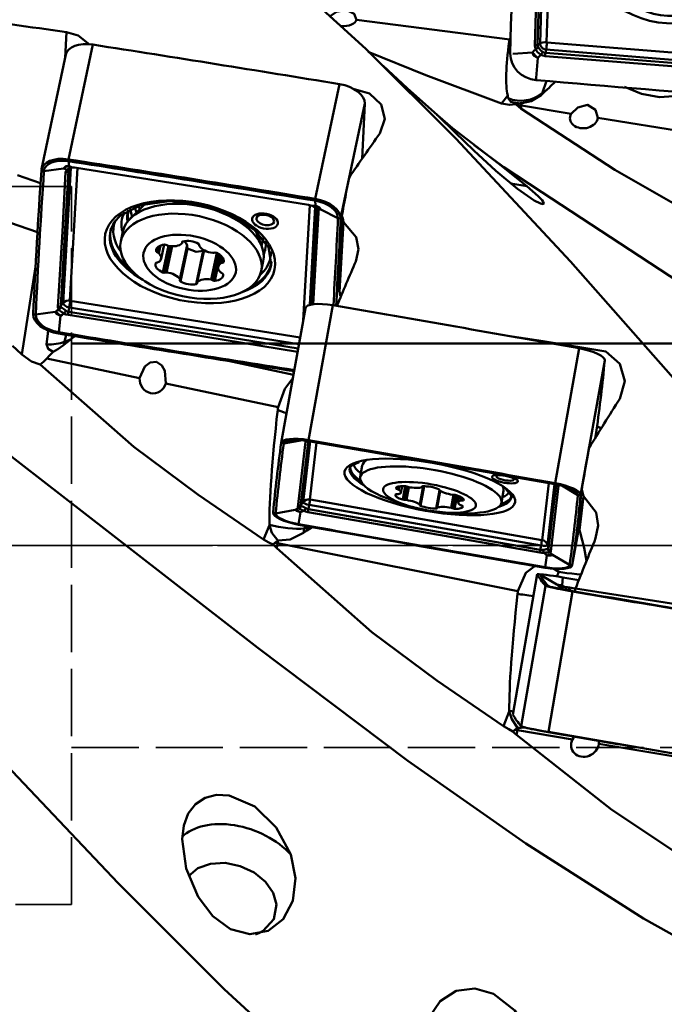
# Model space of a CAD drawing. Units: millimetres. Extents: x -35 to 137, y -53 to 80.
# Drawn here: x 23 to 51, y -20 to 23 of the extents above; entities that cross this region are included whole.
import ezdxf

# ---------------------------------------------------------------- set-up
doc = ezdxf.new("R2010")
doc.units = ezdxf.units.MM
doc.linetypes.add('DASH', pattern=[3.75, 3, -0.75])
doc.linetypes.add('LONGDASH_DASH', pattern=[10.5, 6, -0.75, 3, -0.75])
doc.layers.add('1', color=4, linetype='CONTINUOUS', lineweight=50, plot=False)
doc.layers.add('NOCUT', color=7, linetype='CONTINUOUS', lineweight=25, plot=False)
for name, color, linetype, lineweight in [('4', 2, 'LONGDASH_DASH', 25), ('SK3', 1, 'DASH', 35), ('SK4', 2, 'LONGDASH_DASH', 25)]:
    doc.layers.add(name, color=color, linetype=linetype, lineweight=lineweight)

msp = doc.modelspace()

# ---------------------------------------------------------------- linework, layer by layer
at = {"layer": '1'}
for p, q in [((46.466624, 32.040759), (46.181735, 22.430826)), ((45.888922, 22.383959), (46.17381, 31.993891)), ((44.539325, 22.555385), (37.702283, 23.43638)), ((24.707278, 21.734959), (24.773353, 22.888405)), ((45.888922, 22.383959), (45.781721, 22.319742)), ((46.190287, 22.421996), (55.526635, 21.674416)), ((25.944474, 22.327366), (24.865488, 17.211974)), ((44.680597, 21.916959), (45.545138, 21.982241)), ((46.159364, 22.104724), (46.132716, 21.957335)), ((55.513748, 21.355699), (46.159364, 22.104724)), ((24.739174, 21.886217), (23.660188, 16.770825)), ((45.713584, 20.850388), (45.785075, 21.734503)), ((45.713584, 20.850388), (45.711213, 20.745611)), ((45.978147, 20.151732), (46.168919, 20.706139)), ((36.941377, 20.567485), (35.862391, 15.452093)), ((46.28896, 20.407087), (45.978147, 20.151732)), ((44.163906, 19.702835), (44.445682, 20.062568)), ((38.07594, 19.69696), (36.996954, 14.581569)), ((45.054093, 19.607012), (45.030732, 19.48394)), ((47.281528, 19.247701), (45.054093, 19.607012)), ((55.296376, 17.954813), (48.459349, 19.057705)), ((24.860235, 17.132948), (24.865488, 17.211974)), ((24.860235, 17.132948), (24.892718, 16.913003)), ((23.768732, 16.687566), (23.652707, 16.717104)), ((23.768732, 16.687566), (24.639189, 16.809552)), ((24.628069, 10.819085), (24.972682, 16.834807)), ((24.972682, 16.834807), (24.859885, 16.703743)), ((25.263963, 16.828154), (24.925258, 10.915545)), ((22.590522, 16.505663), (23.613979, 16.150421)), ((35.855488, 15.373331), (35.862391, 15.452093)), ((35.855488, 15.373331), (35.876573, 15.155211)), ((28.243951, 15.208031), (27.606775, 14.566086)), ((35.329106, 10.03106), (35.623345, 15.167453)), ((35.86783, 15.091211), (35.617744, 10.725582)), ((35.894459, 15.010507), (35.919775, 14.933782)), ((36.876595, 14.589859), (36.113752, 14.973229)), ((23.476197, 13.967516), (21.841482, 14.534926)), ((36.876595, 14.589859), (36.996954, 14.581569)), ((37.129594, 14.418838), (36.95154, 11.310656)), ((27.284142, 13.990825), (27.191837, 13.553215)), ((33.483545, 13.326503), (33.221268, 14.011015)), ((28.799659, 13.247935), (28.772301, 13.118237)), ((28.898033, 13.341895), (28.83865, 13.060363)), ((28.960895, 13.372917), (28.888913, 13.031655)), ((28.987771, 12.780592), (29.121031, 13.412368)), ((29.321698, 13.357542), (29.070865, 12.168359)), ((29.424401, 13.341884), (29.175748, 12.163039)), ((29.479243, 13.337849), (29.23285, 12.169717)), ((30.147404, 13.388246), (29.827016, 11.869312)), ((29.833103, 11.841374), (30.150826, 13.347675)), ((30.172735, 13.243735), (29.861581, 11.768579)), ((29.933107, 13.540078), (29.925461, 13.503831)), ((29.927232, 13.484537), (29.940195, 13.545991)), ((30.698689, 13.403271), (30.692016, 13.371639)), ((30.699321, 13.399171), (30.695407, 13.380613)), ((30.872277, 13.131784), (30.561123, 11.656628)), ((30.900525, 13.163261), (30.597887, 11.728476)), ((30.905188, 13.160642), (30.606497, 11.744568)), ((31.473925, 13.036076), (31.223972, 11.851069)), ((31.528748, 13.009118), (31.279278, 11.826402)), ((31.625317, 12.947829), (31.38286, 11.79836)), ((31.643138, 12.933961), (31.537348, 12.432421)), ((31.717141, 12.861459), (31.659516, 12.588264)), ((31.75546, 12.805957), (31.712125, 12.600509)), ((22.779427, 8.511729), (23.389404, 12.418684)), ((31.787009, 12.651316), (31.783839, 12.636288)), ((33.454046, 12.232331), (33.546351, 12.669941)), ((24.628069, 10.819085), (24.515273, 10.68802)), ((24.895402, 10.613966), (24.862232, 10.421806)), ((35.139367, 8.974582), (24.895402, 10.613966)), ((24.933712, 10.909058), (35.191897, 9.267398)), ((35.428596, 10.585162), (34.34961, 4.575466)), ((36.641377, 10.711956), (35.562391, 4.70226)), ((23.402354, 10.291892), (23.286274, 10.320471)), ((23.402354, 10.291892), (24.27319, 10.420508)), ((24.423461, 9.50842), (24.510369, 10.238527)), ((24.423461, 9.50842), (24.420838, 9.449947)), ((24.68459, 9.081463), (24.750898, 9.395822)), ((24.983944, 9.203613), (24.68459, 9.081463)), ((67.5, 9), (25, 9)), ((47.638279, 8.791223), (46.559293, 2.781527)), ((28.033866, 7.467318), (23.897094, 8.342415)), ((31.974986, 8.231337), (34.895082, 7.613617)), ((48.772843, 8.254439), (47.693857, 2.244743)), ((34.82893, 7.782012), (34.913645, 7.717012)), ((34.208321, 6.161168), (29.201648, 7.220285)), ((48.40641, 5.145691), (48.341586, 4.78464)), ((34.465634, 4.542671), (34.34961, 4.575466)), ((34.465634, 4.542671), (35.298077, 4.692336)), ((35.324972, 1.937661), (35.643717, 4.641832)), ((35.557137, 4.656786), (35.562391, 4.70226)), ((35.921467, 4.59382), (35.62216, 2.05456)), ((37.96251, 3.562816), (37.870206, 3.0487)), ((38.113044, 3.80591), (38.018972, 3.684957)), ((39.613649, 2.642761), (39.585816, 2.487734)), ((39.688154, 2.36606), (39.739725, 2.653299)), ((39.875781, 2.647571), (39.767767, 2.045958)), ((40.670481, 2.642701), (40.523918, 1.826383)), ((40.530558, 1.813846), (40.679405, 2.642891)), ((40.714576, 2.642951), (40.558484, 1.773555)), ((40.624962, 2.634764), (40.622364, 2.620294)), ((40.624687, 2.61242), (40.629098, 2.636992)), ((44.251341, 2.565993), (44.22721, 2.642448)), ((45.981704, 0.245149), (46.280994, 2.784272)), ((46.538843, 2.738689), (46.22012, 0.0347)), ((46.55239, 2.736341), (46.559293, 2.781527)), ((47.573498, 2.253235), (46.852765, 2.670622)), ((39.476652, 2.582969), (39.469204, 2.541484)), ((39.557747, 2.630288), (39.535552, 2.50667)), ((39.97719, 2.615534), (39.872651, 2.033274)), ((40.032562, 2.603699), (39.929752, 2.031074)), ((41.403281, 2.460409), (41.258025, 1.651372)), ((41.430515, 2.440409), (41.294238, 1.681377)), ((41.437286, 2.435957), (41.303399, 1.690238)), ((41.392259, 2.501628), (41.388367, 2.47995)), ((41.394595, 2.498548), (41.392309, 2.485814)), ((42.02437, 2.259747), (41.920875, 1.683302)), ((42.082957, 2.260587), (41.976181, 1.665869)), ((42.186508, 2.236687), (42.079763, 1.642142)), ((42.280066, 2.202298), (42.230771, 1.927736)), ((44.169483, 1.917722), (44.261787, 2.431838)), ((47.573498, 2.253235), (47.693857, 2.244743)), ((47.826494, 2.19748), (47.648443, 0.686928)), ((35.324972, 1.937661), (35.212175, 1.782583)), ((35.592305, 1.81118), (35.559134, 1.61843)), ((45.934357, 0.004824), (35.592305, 1.81118)), ((35.630614, 2.05056), (45.972667, 0.244204)), ((42.383061, 2.152208), (42.356419, 2.003817)), ((42.429891, 2.120989), (42.409028, 2.004785)), ((42.486191, 2.045841), (42.480741, 2.015485)), ((44.611082, 2.142025), (44.61135, 2.143494)), ((34.099256, 1.43439), (33.983177, 1.466719)), ((34.099256, 1.43439), (34.970093, 1.594112)), ((35.120364, 0.951285), (35.207271, 1.481898)), ((33.561682, 0.262834), (33.820769, 0.903372)), ((35.120364, 0.951285), (35.11774, 0.929935)), ((35.381493, 0.757458), (35.403402, 0.879486)), ((35.680847, 0.788755), (35.381493, 0.757458)), ((47.634733, 0.847632), (47.327424, -0.864004)), ((34.185228, 0.105591), (34.146182, -0.120163)), ((44.905227, -2.038159), (34.185228, 0.105591)), ((45.934357, 0.004824), (45.901187, -0.187926)), ((46.22012, 0.0347), (46.272065, -0.149152)), ((46.115617, -0.96916), (46.191126, -0.436556)), ((47.20712, -0.855046), (46.444656, -0.41005)), ((47.20712, -0.855046), (47.327424, -0.864004)), ((45.758682, -1.279154), (44.679696, -7.541911)), ((45.759065, -1.280816), (44.680079, -7.543573)), ((45.759065, -1.280816), (45.879424, -1.288604)), ((45.960165, -1.284756), (45.848777, -1.27654)), ((46.642268, -1.741643), (45.879424, -1.288604)), ((46.115617, -0.96916), (46.114643, -0.990798)), ((46.879446, -1.772116), (46.900532, -1.419795)), ((46.125498, -1.791663), (45.046512, -8.054419)), ((46.125498, -1.791663), (46.245802, -1.799374)), ((46.257275, -1.806183), (46.245802, -1.799374)), ((47.338279, -2.046473), (46.259293, -8.30923)), ((47.183203, -1.976119), (47.179351, -2.001227)), ((47.338279, -2.046473), (47.337305, -2.028704)), ((44.258784, -8.050452), (44.517671, -7.395098)), ((44.679697, -7.54191), (44.680079, -7.543573)), ((44.88213, -8.229009), (44.843157, -8.434812)), ((47.335629, -8.638927), (44.88213, -8.229009)), ((45.129606, -8.084604), (45.237321, -8.114136)), ((46.25404, -8.3163), (46.259293, -8.30923)), ((55.602134, -10.02005), (48.510661, -8.835245))]:
    msp.add_line(p, q, dxfattribs=at)
for points in [[(78, -21.763983), (72.866648, -16.562847), (67.763626, -10.988764), (62.621059, -5.102175), (57.497258, 0.887281), (52.392366, 6.834203), (47.243676, 12.662268), (42.12768, 18.143974), (38.116671, 22.139212), (34.074217, 25.828208), (30.038628, 29.118886), (26.028826, 31.950784), (22.009189, 34.308312), (17.954927, 36.162878), (13.898838, 37.463441)], [(45.65931, 22.288492), (45.823586, 27.672418), (45.944174, 31.897562)], [(46.06661, 31.929674), (45.911823, 26.550958), (45.781721, 22.319742)], [(36.524462, 23.58815), (36.81454, 23.783198), (37.241608, 23.8839), (37.602111, 23.699563), (37.702283, 23.43638)], [(25.79347, 22.334219), (25.293508, 22.732772), (24.773353, 22.888405)], [(44.539325, 22.555385), (44.562574, 22.599996), (44.582826, 22.638277)], [(44.163906, 19.702835), (40.788542, 20.962832), (38.217883, 22.001303)], [(45.545138, 21.982241), (45.629483, 22.060193), (45.695755, 22.12144)], [(45.545138, 21.982241), (45.621934, 21.899883), (45.674865, 21.844931), (45.729486, 21.789562), (45.785075, 21.734503)], [(45.785075, 21.734503), (45.601792, 21.835888), (45.545138, 21.982241)], [(45.695755, 22.12144), (45.665199, 22.21188), (45.65931, 22.288492)], [(45.935735, 21.873658), (45.831728, 21.939989), (45.774608, 21.994767), (45.729077, 22.055599), (45.695755, 22.12144)], [(45.781721, 22.319742), (45.789568, 22.255612), (45.808884, 22.210669)], [(45.808884, 22.210669), (45.864418, 22.133134), (45.909143, 22.085018), (45.959435, 22.039796), (46.01362, 21.999276)], [(46.01362, 21.999276), (46.077849, 21.96802), (46.132716, 21.957335)], [(46.132716, 21.957335), (51.393478, 21.542817), (55.525213, 21.20761)], [(45.935735, 21.873658), (45.851366, 21.795731), (45.785075, 21.734503)], [(46.116317, 21.816627), (46.012309, 21.838325), (45.935735, 21.873658)], [(55.51983, 21.065995), (50.254826, 21.491692), (46.116317, 21.816627)], [(41.311919, 19.185146), (39.961428, 20.379905), (38.898662, 21.385699)], [(38.743128, 18.369904), (38.969354, 19.012072), (38.803837, 19.66109), (38.287717, 20.148301), (37.555588, 20.35077)], [(46.28896, 20.407087), (46.093981, 20.221278), (45.939467, 20.079069)], [(49.652542, 20.4413), (50.408967, 20.137901), (51.211801, 19.987333), (52.476496, 20.075081)], [(44.466979, 19.934559), (44.457079, 20.005353), (44.445682, 20.062568)], [(44.8519, 19.714465), (44.579726, 19.783862), (44.466979, 19.934559)], [(45.939467, 20.079069), (45.488095, 19.803954), (45.078689, 19.713733)], [(44.163906, 19.702835), (44.520203, 19.64024), (44.804014, 19.678049)], [(44.8519, 19.714465), (44.824756, 19.693992), (44.804014, 19.678049)], [(44.804014, 19.678049), (44.820083, 19.66155), (44.832916, 19.648853)], [(44.832916, 19.648853), (44.940798, 19.552145), (45.030732, 19.48394)], [(54.921196, 13.619939), (52.029196, 15.14857), (49.218157, 16.75351), (45.030732, 19.48394)], [(47.281528, 19.247701), (47.571606, 19.520633), (47.998674, 19.64425), (48.359177, 19.416303), (48.459349, 19.057705)], [(41.283828, 19.206751), (41.284824, 19.20565), (41.287705, 19.202806), (41.343547, 19.149452), (42.100994, 18.411537)], [(45.306208, 16.024964), (44.033992, 17.025023), (42.620163, 18.108313), (41.991828, 18.608824), (41.537943, 18.986365), (41.309289, 19.184628)], [(42.100994, 18.411537), (42.932065, 17.607343), (43.915008, 16.704939), (44.877144, 15.904932), (45.63329, 15.378491), (45.904625, 15.241671), (46.022048, 15.218829), (46.042953, 15.229356), (46.050396, 15.250344), (46.027592, 15.31606), (45.976156, 15.391019), (45.811728, 15.572499), (45.306208, 16.024964)], [(45.975417, 15.748905), (44.280327, 16.870432), (42.956869, 17.847642)], [(24.859885, 16.703743), (24.671901, 13.340746), (24.515273, 10.68802)], [(24.892718, 16.913003), (24.803478, 16.897689), (24.746756, 16.87661), (24.691755, 16.847092), (24.639189, 16.809552)], [(24.639189, 16.809552), (24.73798, 16.903838), (24.892718, 16.913003)], [(24.78244, 16.750451), (24.702219, 16.783549), (24.639189, 16.809552)], [(24.734591, 16.638553), (24.751213, 16.700959), (24.78244, 16.750451)], [(24.78244, 16.750451), (24.900818, 16.838631), (25.036015, 16.853921)], [(24.894772, 16.781643), (24.867737, 16.737138), (24.859885, 16.703743)], [(24.892718, 16.913003), (24.972964, 16.879918), (25.036015, 16.853921)], [(24.90668, 16.794929), (24.977101, 16.836553), (25.074386, 16.843679)], [(25.036015, 16.853921), (25.134734, 16.846623), (25.217487, 16.835596)], [(25.217487, 16.835596), (31.009744, 15.913102), (35.558612, 15.180663)], [(24.39001, 10.62337), (24.587976, 13.997681), (24.734591, 16.638553)], [(45.9733, 15.750215), (52.087053, 11.734637), (58.165778, 7.365231), (64.221457, 2.779174), (71.353963, -2.719758), (78.5, -8.102427)], [(26.750902, 14.071363), (26.899378, 14.408488), (27.180491, 14.712923), (28.091024, 15.171922), (29.344264, 15.349793), (30.74365, 15.207585), (32.07652, 14.764752), (33.141125, 14.090736), (33.774867, 13.301882), (33.895354, 12.543731)], [(35.558612, 15.180663), (35.663369, 15.16042), (35.742497, 15.140518)], [(35.676963, 10.735409), (35.811813, 13.089906), (35.919775, 14.933782)], [(35.72233, 15.137909), (35.856673, 15.069996), (35.902267, 15.000274)], [(35.742497, 15.140518), (35.81758, 15.148747), (35.876573, 15.155211)], [(35.742497, 15.140518), (35.849007, 15.099076), (35.905864, 15.059636), (35.949585, 15.012357), (35.979717, 14.958504)], [(36.113752, 14.973229), (36.043489, 15.052418), (35.99172, 15.094616), (35.935833, 15.12902), (35.876573, 15.155211)], [(35.876573, 15.155211), (36.058851, 15.073312), (36.113752, 14.973229)], [(35.901027, 15.010876), (35.908202, 14.996145), (35.910311, 14.990605)], [(35.919775, 14.933782), (35.917375, 14.964886), (35.909995, 14.99184)], [(36.113752, 14.973229), (36.038693, 14.964984), (35.979717, 14.958504)], [(35.979717, 14.958504), (36.005854, 14.885803), (36.010363, 14.834044)], [(36.010363, 14.834044), (35.877146, 12.553662), (35.774371, 10.756187)], [(37.129594, 14.418838), (37.090945, 14.573665), (37.047711, 14.6918)], [(37.669003, 12.666193), (37.785885, 13.207464), (37.687692, 13.748624), (37.129594, 14.418838)], [(30.147404, 13.388246), (30.08699, 13.496059), (30.017647, 13.56958)], [(30.140568, 13.302126), (30.151612, 13.267046), (30.172735, 13.243735)], [(30.150846, 13.347724), (30.151882, 13.370505), (30.147404, 13.388246)], [(30.172735, 13.243735), (30.559007, 13.093018), (30.872277, 13.131784)], [(30.872277, 13.131784), (30.887644, 13.139822), (30.897793, 13.148168)], [(24.425685, 10.522749), (24.395471, 10.576125), (24.39001, 10.62337)], [(24.515273, 10.68802), (24.522821, 10.649459), (24.54208, 10.62489)], [(24.54208, 10.62489), (24.597382, 10.579624), (24.641635, 10.54547), (24.691204, 10.50819), (24.744462, 10.469607)], [(24.27319, 10.420508), (24.358587, 10.477764), (24.425685, 10.522749)], [(24.27319, 10.420508), (24.349668, 10.370783), (24.402046, 10.331472), (24.455849, 10.287187), (24.510369, 10.238527)], [(24.510369, 10.238527), (24.32869, 10.323264), (24.27319, 10.420508)], [(24.662905, 10.340735), (24.560189, 10.400166), (24.503738, 10.441528), (24.458693, 10.482531), (24.425685, 10.522749)], [(24.662905, 10.340735), (24.577485, 10.283499), (24.510369, 10.238527)], [(24.841762, 10.276751), (24.738549, 10.304315), (24.662905, 10.340735)], [(24.744462, 10.469607), (24.807791, 10.436083), (24.862232, 10.421806)], [(35.07905, 8.638788), (29.347608, 9.564394), (24.841762, 10.276751)], [(24.862232, 10.421806), (30.599602, 9.512404), (35.10496, 8.782957)], [(23.878762, 8.969173), (23.919855, 9.311296), (23.95362, 9.580334)], [(48.015215, 8.784194), (46.022439, 9.103431), (44.456338, 9.351713)], [(22.779427, 8.511729), (22.547369, 8.733192), (22.365458, 8.907555)], [(24.172849, 8.641263), (23.953141, 8.770153), (23.878762, 8.969173)], [(24.64148, 8.927061), (24.391773, 8.749977), (24.172849, 8.641263)], [(24.983944, 9.203613), (24.793102, 9.052867), (24.64148, 8.927061)], [(49.440029, 6.541071), (49.667557, 7.322682), (49.441896, 8.102484), (48.829279, 8.643302), (48.015215, 8.784194)], [(22.779427, 8.511729), (23.214362, 8.200471), (23.593771, 8.068924)], [(24.172849, 8.641263), (24.017627, 8.474058), (23.897094, 8.342415)], [(33.561682, 0.262834), (30.628033, 2.274495), (27.780661, 4.394035), (23.593771, 8.068924)], [(28.033866, 7.467318), (28.270732, 7.983609), (28.497833, 8.155903), (28.779378, 8.19044), (29.016386, 8.031953), (29.161921, 7.786387), (29.201648, 7.220285)], [(34.208321, 6.161168), (34.505487, 6.979627), (34.863581, 7.454712)], [(19.869657, 5.85344), (26.584348, 0.663293), (33.297253, -4.559627), (39.999901, -9.593372), (45.255782, -13.278259), (50.498075, -16.621902), (55.715354, -19.536655)], [(48.433701, 5.319061), (48.535292, 5.264559), (48.612427, 5.215906)], [(35.086912, 1.705003), (35.284878, 3.34896), (35.431494, 4.628367)], [(35.556787, 4.706209), (35.368803, 3.075851), (35.212175, 1.782583)], [(37.406937, 3.449858), (37.426286, 3.499087), (37.495621, 3.567905), (37.823601, 3.718194)], [(43.970774, 3.125435), (43.970744, 3.1254), (43.970747, 3.125394), (43.971276, 3.125512), (43.98101, 3.128067), (44.096904, 3.136035), (44.341143, 3.112053)], [(44.341143, 3.112053), (44.588542, 3.048909), (44.700436, 2.99907), (44.709047, 2.993141), (44.709533, 2.99287), (44.709541, 2.992876), (44.709544, 2.992887), (44.709534, 2.992923)], [(46.272065, -0.149152), (46.462746, 1.496227), (46.616677, 2.774474)], [(46.707266, 2.658926), (46.511997, 1.02999), (46.362684, -0.264437)], [(38.820333, 2.198574), (39.961861, 1.772928), (40.894631, 1.55584)], [(44.357661, 2.517175), (44.589335, 2.260524), (44.613817, 2.189902), (44.609289, 2.153314)], [(47.826494, 2.19748), (47.787845, 2.364419), (47.744612, 2.491966)], [(48.365903, 0.325079), (48.482786, 0.899981), (48.384593, 1.47774), (47.826494, 2.19748)], [(35.212175, 1.782583), (35.219723, 1.765528), (35.238983, 1.757367)], [(35.238983, 1.757367), (35.294284, 1.739294), (35.338538, 1.719237), (35.388106, 1.692828), (35.441365, 1.661616)], [(34.970093, 1.594112), (35.05549, 1.631295), (35.122587, 1.660509)], [(35.207271, 1.481898), (35.025593, 1.541987), (34.970093, 1.594112)], [(34.970093, 1.594112), (35.04657, 1.572695), (35.098948, 1.549361), (35.152751, 1.518954), (35.207271, 1.481898)], [(35.122587, 1.660509), (35.092374, 1.682846), (35.086912, 1.705003)], [(35.359807, 1.548276), (35.257091, 1.593675), (35.20064, 1.620101), (35.155596, 1.642371), (35.122587, 1.660509)], [(35.359807, 1.548276), (35.274387, 1.511105), (35.207271, 1.481898)], [(35.538664, 1.491271), (35.435451, 1.517303), (35.359807, 1.548276)], [(35.441365, 1.661616), (35.504694, 1.632245), (35.559134, 1.61843)], [(45.879789, -0.314923), (40.090228, 0.705088), (35.538664, 1.491271)], [(35.559134, 1.61843), (41.352153, 0.615413), (45.901187, -0.187926)], [(40.894631, 1.55584), (42.058434, 1.433063), (42.977819, 1.450136)], [(34.190917, 0.224212), (33.930919, 0.565405), (33.820769, 0.903372)], [(77.492106, -36.542135), (73.426503, -37.665255), (69.375077, -38.254311), (65.306015, -38.304991), (61.2405, -37.813523), (57.20398, -36.796568), (53.238013, -35.297372), (49.240751, -33.305674), (45.253161, -30.865635), (41.290589, -28.024126), (36.563036, -24.14593), (31.799513, -19.771476), (27.073709, -15.051744), (22.35245, -10.051666), (17.591157, -4.813291), (12.81859, 0.529536)], [(35.338383, 0.572177), (34.744905, 0.276284), (34.209701, 0.222202)], [(35.680847, 0.788755), (35.490004, 0.674731), (35.338383, 0.572177)], [(47.679057, 0.583159), (47.856479, -0.104634), (47.966355, -0.680809)], [(33.561682, 0.262834), (33.795266, 0.129395), (33.985151, 0.050965)], [(34.066378, 0.124842), (34.020702, 0.083617), (33.985151, 0.050965)], [(33.985151, 0.050965), (34.072927, -0.046274), (34.146182, -0.120163)], [(34.190917, 0.224212), (34.119938, 0.170278), (34.066378, 0.124842)], [(44.258784, -8.050452), (41.28043, -6.016343), (38.390916, -3.865893), (34.146182, -0.120163)], [(46.066289, -0.321732), (45.963493, -0.324572), (45.879789, -0.314923)], [(45.901187, -0.187926), (45.972473, -0.193235), (46.025872, -0.187087)], [(46.025872, -0.187087), (46.116334, -0.170595), (46.166713, -0.164559), (46.209112, -0.162706), (46.242207, -0.16447)], [(46.319864, -0.295221), (46.260811, -0.304743), (46.205686, -0.310808), (46.140378, -0.316615), (46.066289, -0.321732)], [(46.191126, -0.436556), (46.121218, -0.372253), (46.066289, -0.321732)], [(46.191126, -0.436556), (46.286581, -0.413346), (46.343912, -0.406056), (46.396829, -0.40496), (46.444656, -0.41005)], [(46.444656, -0.41005), (46.419663, -0.430838), (46.3638, -0.44313), (46.191126, -0.436556)], [(46.242207, -0.16447), (46.265156, -0.161134), (46.272065, -0.149152)], [(46.362684, -0.264437), (46.347607, -0.287489), (46.319864, -0.295221)], [(46.319864, -0.295221), (46.389748, -0.359524), (46.444656, -0.41005)], [(44.905227, -2.038159), (45.247697, -1.217279), (45.672795, -0.907333)], [(46.729621, -1.174177), (46.576478, -1.085563), (46.452466, -1.025262)], [(46.644185, -1.363272), (46.698283, -1.24183), (46.729621, -1.174177)], [(46.729621, -1.174177), (47.082095, -1.227873), (47.307337, -1.251018), (47.521836, -1.268418), (47.720522, -1.285591)], [(46.642268, -1.741643), (46.643553, -1.741413), (46.645713, -1.741394), (46.652085, -1.74173), (46.671278, -1.743542), (46.728376, -1.750573), (46.879446, -1.772116)], [(46.879446, -1.772116), (46.789264, -1.778378), (46.73547, -1.773244), (46.686323, -1.760958), (46.642268, -1.741643)], [(46.776302, -1.825318), (46.701243, -1.778461), (46.642268, -1.741643)], [(46.745656, -1.812513), (46.7454, -1.812011), (46.745446, -1.811688), (46.74579, -1.811543), (46.74643, -1.811575), (46.776302, -1.825318)], [(46.83255, -1.937608), (46.78403, -1.868071), (46.745656, -1.812513)], [(46.776302, -1.825318), (46.82865, -1.841255), (46.879615, -1.848763), (46.942319, -1.853547), (47.013523, -1.855796)], [(46.879446, -1.772116), (46.954529, -1.818978), (47.013523, -1.855796)], [(47.013523, -1.855796), (47.114794, -1.859569), (47.197408, -1.870554)], [(47.183203, -1.976119), (47.113021, -1.969138), (47.060406, -1.97134)], [(47.27123, -1.991422), (47.221935, -1.982853), (47.183203, -1.976119)], [(47.197408, -1.870554), (47.348988, -1.896903), (47.468088, -1.917595)], [(58.712054, -3.714782), (52.41744, -2.692745), (47.467317, -1.91574)], [(44.887814, -8.122453), (44.62743, -7.74249), (44.517671, -7.395098)], [(44.258784, -8.050452), (44.492348, -8.190808), (44.68217, -8.285541)], [(44.763276, -8.214851), (44.717668, -8.254189), (44.68217, -8.285541)], [(44.68217, -8.285541), (44.769936, -8.369516), (44.843157, -8.434812)], [(44.887814, -8.122453), (44.816746, -8.172079), (44.763276, -8.214851)], [(45.226607, -8.115404), (45.047381, -8.128672), (44.906603, -8.124007)], [(54.955561, -15.505566), (51.97818, -13.69705), (49.088001, -11.781234), (44.843157, -8.434812)], [(47.335629, -8.638927), (47.380621, -8.563842), (47.422827, -8.510575)], [(48.512875, -8.697226), (48.515448, -8.773342), (48.510661, -8.835245)], [(34.77135, -13.775721), (34.121347, -12.569589), (33.166439, -11.629573), (32.031835, -11.134719), (31.468169, -11.105827), (30.951444, -11.237163), (30.519885, -11.524177), (30.199624, -11.947323), (30.002573, -12.478629), (29.929411, -13.084049), (30.113652, -14.386429), (30.650822, -15.659699)], [(30.650822, -15.659699), (31.293459, -16.512141), (32.092841, -17.094392), (32.954197, -17.324822), (33.772318, -17.168762), (34.441352, -16.645636), (34.868168, -15.827235), (34.987098, -14.826452), (34.77135, -13.775721)], [(30.208874, -14.732373), (30.633863, -14.38361), (31.200944, -14.181266), (31.851592, -14.14743), (32.518472, -14.283798), (33.134453, -14.572994), (33.639631, -14.983149), (33.985533, -15.472743), (34.138474, -15.99422), (34.017021, -16.652632), (33.541362, -17.166177)], [(33.541362, -17.166177), (33.353517, -17.27073), (33.19336, -17.338082)], [(45.435776, -21.809251), (44.760217, -20.727056), (43.805523, -19.98408), (42.978523, -19.747966), (42.152001, -19.849423), (41.437138, -20.300568), (40.933615, -21.048833), (40.671245, -22.321196), (40.844461, -23.655141), (41.357793, -24.867308)]]:
    msp.add_lwpolyline(points, dxfattribs=at)
for centre, major_axis, ratio, start_param, end_param in [((836.972462, -36.397753), (-756.467905, 260.300419), 0.908548, 0.268636219, 0.282592396), ((29.995242, 0.000012), (-222.752915, 31.602486), 0.097533, 4.749667693, 4.771359153), ((37.083886, 23.455912), (-0.61975, -0.001181), 0.498815, 1.461664291, 3.074548942), ((25.913338, 21.638551), (1.174164, -0.247666), 0.569481, 1.664012718, 3.141575651), ((47.333469, 28.114366), (-2.599824, -8.506426), 0.16511, 5.487823041, 6.001481107), ((45.665889, 23.268158), (-1.418377, 0.488063), 0.908548, 0.983211447, 1.048383788), ((45.612484, 22.380479), (-1.103834, 0.06641), 0.479656, 6.074011359, 6.246646743), ((46.166982, 22.361694), (-0.265493, 0.091356), 0.908548, 0.275614305, 1.846410632), ((46.140954, 22.312312), (0.299868, -0.00889), 0.402014, 1.446305024, 2.580769038), ((46.149507, 22.303482), (0.023945, 0.299043), 0.113694, 3.994507137, 5.128971151), ((46.190528, 22.430122), (0.008396, -0.002889), 0.908548, 3.417206959, 4.988003286), ((5.187381, -436.882199), (782.776179, -165.110428), 0.569481, 1.650056541, 1.664012718), ((45.613699, 22.367507), (-0.1999, 0.00632), 0.399383, 1.81360207, 2.581557034), ((45.650143, 22.200439), (-0.178772, -0.089669), 0.455483, 1.597559778, 2.392626459), ((45.958689, 21.881862), (-0.101168, -0.172526), 0.078598, 4.010898792, 4.805965469), ((46.139288, 21.824829), (-0.015451, -0.199402), 0.111478, 3.99421789, 4.762172854), ((45.752064, 21.843199), (-1.134702, 0.390451), 0.908548, 0.282592396, 1.839432544), ((72.945034, 752.470415), (-756.467905, 260.300419), 0.908548, 1.839432544, 1.851737966), ((46.719525, 20.378283), (-1.407639, -1.279257), 0.16551, 4.682250683, 4.870381549), ((36.893746, 19.881311), (1.174164, -0.247666), 0.569481, 0.093216393, 1.650056541), ((44.956505, 21.206591), (1.418377, -0.488063), 0.908548, 4.679716245, 5.773401449), ((44.956505, 21.206591), (-0.952209, 1.159007), 0.36466, 3.221660631, 3.362330129), ((-750.054007, 142.597066), (782.776179, -165.110428), 0.569481, 0.087861583, 0.093216393), ((45.133135, 20.634185), (-1.473688, 0.279723), 0.684573, 1.49659101, 1.646798237), ((45.04482, 20.920388), (-1.26811, -0.39131), 0.90358, 1.15180718, 1.324608555), ((45.133135, 20.634186), (-0.238879, -1.480857), 0.078224, 0.816967579, 0.912734448), ((47.840953, 19.066308), (-0.618514, -0.051907), 0.753589, 5.775145151, 9.295526355), ((40.122354, -0.000001), (-21.790735, -37.954483), 0.252108, 4.356610097, 4.414433147), ((24.834352, 16.523159), (-1.174164, 0.247666), 0.569481, 4.805605372, 6.362445524), ((24.832213, 16.513015), (-1.056748, 0.222899), 0.569481, 4.805605372, 6.362445524), ((4.106255, -442.007736), (-782.658763, 165.085662), 0.569481, 4.791649195, 4.805605372), ((4.108395, -441.997591), (-782.776179, 165.110428), 0.569481, 4.791649195, 4.805605372), ((811.416222, -112.579634), (-782.776179, 165.110428), 0.569481, 0.079260217, 0.093216393), ((811.414082, -112.589778), (-782.658763, 165.085662), 0.569481, 0.079260217, 0.093216393), ((24.69569, 16.800297), (-0.199708, 0.010809), 0.820593, 1.811032788, 2.578987751), ((24.743539, 16.912205), (-0.156743, 0.124225), 0.678776, 2.284689487, 3.079756164), ((37.441771, 0), (-6.053363, -38.347357), 0.074379, 4.282429965, 4.330982001), ((43.789882, 17.210178), (2.853479, -0.926098), 0.275386, 5.076182578, 5.359287399), ((30.415246, 13.330383), (-3.131105, 0.660442), 0.569481, 3.141633508, 6.283127987), ((35.81262, 14.755774), (-1.056748, 0.222899), 0.569481, 3.234809047, 4.791649195), ((35.81476, 14.765919), (-1.174164, 0.247666), 0.569481, 3.234809047, 4.791649195), ((30.509616, 14.195687), (3.009704, -0.634835), 0.569481, 3.075071014, 3.363508489), ((30.525995, 14.27334), (2.996427, -0.632034), 0.569481, 3.118856962, 3.381376298), ((30.617686, 14.708042), (2.987196, -0.630087), 0.569481, 3.333761534, 3.518330103), ((30.647686, 14.850269), (2.814172, -0.593591), 0.569481, 3.354378236, 3.495259031), ((30.647689, 14.850284), (-2.813102, 0.593366), 0.569481, 0.213374631, 0.353273679), ((30.714525, 15.167147), (2.813102, -0.593366), 0.569481, 3.514893986, 3.594415551), ((35.777006, 15.331681), (-0.053793, -0.19263), 0.356764, 6.273442065, 6.540795676), ((36.082003, 15.097663), (-0.179595, -0.08801), 0.621201, 0.070439006, 0.699075869), ((36.11265, 14.973193), (-0.199651, 0.011803), 0.820796, 0.314138897, 1.08209386), ((30.441054, 13.870642), (3.196622, -0.674261), 0.569481, 2.959813833, 3.449018714), ((33.636539, 14.511598), (0.39037, -0.082341), 0.569481, 2.035203846, 6.283185307), ((33.636539, 14.511598), (0.39037, -0.082341), 0.569481, 1.657034627, 2.035203846), ((33.636539, 14.511598), (0.39037, -0.082341), 0.569481, 1.085657466, 1.657034627), ((33.636539, 14.511598), (0.39037, -0.082341), 0.569481, 0, 1.085657466), ((-751.135133, 137.471529), (-782.658763, 165.085662), 0.569481, 3.226341791, 3.234809047), ((-751.132993, 137.481674), (-782.776179, 165.110428), 0.569481, 3.226316059, 3.234809047), ((43.651087, 153.794729), (-7.926436, -164.370342), 0.001192, 0.529095895, 0.561895119), ((30.309485, 13.246883), (3.583749, -0.755918), 0.569481, 3.107075989, 4.200939281), ((30.325515, 13.322881), (3.578904, -0.754896), 0.569481, 3.105210668, 4.002233546), ((30.370455, 13.535936), (3.488136, -0.73575), 0.569481, 3.044047786, 3.702407797), ((30.297858, 13.222692), (0.587957, -0.124017), 0.569481, 1.024769608, 2.289299652), ((30.647689, 14.850284), (-2.813102, 0.593366), 0.569481, 2.880194095, 2.929870528), ((30.647686, 14.850269), (2.814172, -0.593591), 0.569481, 6.021295874, 6.067536191), ((30.617686, 14.708042), (2.987196, -0.630087), 0.569481, 5.990076297, 6.083735028), ((30.525995, 14.27334), (2.996427, -0.632034), 0.569481, 6.149708474, 6.283185307), ((30.509616, 14.195687), (3.009704, -0.634835), 0.569481, 0, 0.076322651), ((30.525995, 14.27334), (2.996427, -0.632034), 0.569481, 0, 0.012116351), ((30.525995, 14.27334), (2.996427, -0.632034), 0.569481, 0.012116351, 0.026548043), ((29.362805, 13.061415), (0.587957, -0.124017), 0.569481, 2.071967159, 3.336497203), ((29.177243, 13.35862), (0.093265, -0.019672), 0.569481, 0.871636467, 2.071967159), ((29.314439, 13.414602), (0.093265, -0.019672), 0.569481, 4.01322912, 4.689961037), ((29.384941, 13.693909), (0.587957, -0.124017), 0.569481, 4.689961037, 5.954491081), ((30.016956, 13.503452), (0.093265, -0.019672), 0.569481, 2.289299652, 3.489630344), ((29.833967, 13.50421), (0.093265, -0.019672), 0.569481, 5.954491081, 6.631222998), ((30.605532, 13.40926), (0.093265, -0.019672), 0.569481, 6.107624222, 7.307954915), ((30.785282, 13.351967), (0.093265, -0.019672), 0.569481, 2.966031569, 3.642763486), ((31.247686, 13.395806), (0.587957, -0.124017), 0.569481, 3.642763486, 4.90729353), ((30.509616, 14.195687), (3.009704, -0.634835), 0.569481, 6.175430264, 6.283185307), ((30.441054, 13.870642), (3.196622, -0.674261), 0.569481, 6.158838728, 6.283185307), ((30.441054, 13.870642), (3.196622, -0.674261), 0.569481, 0, 0.199630163), ((28.865971, 13.109223), (0.093265, -0.019672), 0.569481, 3.336497203, 4.536827896), ((28.811329, 13.011503), (0.093265, -0.019672), 0.569481, 0.718503325, 1.395235242), ((28.399814, 12.90461), (0.587957, -0.124017), 0.569481, 5.737158588, 7.001688632), ((31.285197, 13.099214), (0.093265, -0.019672), 0.569481, 4.90729353, 5.584025447), ((31.413545, 13.000736), (0.093265, -0.019672), 0.569481, 1.242102101, 2.442432793), ((31.197613, 12.767783), (0.587957, -0.124017), 0.569481, 6.260757364, 7.525287408), ((30.370455, 13.535936), (3.488136, -0.73575), 0.569481, 5.875800865, 6.283185307), ((30.370455, 13.535936), (3.488136, -0.73575), 0.569481, 0, 0.153193497), ((29.327506, 12.44523), (0.587957, -0.124017), 0.569481, 3.11916471, 4.383694754), ((28.834271, 12.555867), (0.093265, -0.019672), 0.569481, 1.918834018, 3.11916471), ((28.791717, 12.669142), (0.093265, -0.019672), 0.569481, 5.060426671, 5.737158588), ((32.125306, 12.308404), (0.587957, -0.124017), 0.569481, 2.595565935, 3.860095979), ((31.733402, 12.543871), (0.093265, -0.019672), 0.569481, 1.918834018, 2.595565935), ((31.690848, 12.657146), (0.093265, -0.019672), 0.569481, 5.060426671, 6.260757364), ((30.309485, 13.246883), (3.583749, -0.755918), 0.569481, 5.507645475, 6.283185307), ((30.325515, 13.322881), (3.578904, -0.754896), 0.569481, 5.654613107, 6.283185307), ((30.309485, 13.246883), (3.583749, -0.755918), 0.569481, 0, 0.023700974), ((30.309485, 13.246883), (3.583749, -0.755918), 0.569481, 0.023700974, 0.03636552), ((30.325515, 13.322881), (3.578904, -0.754896), 0.569481, 0, 0.03636552), ((40.706753, 0), (-14.107879, -38.262091), 0.183952, 4.443512379, 4.49791917), ((29.111575, 12.212278), (0.093265, -0.019672), 0.569481, 4.383694754, 5.584025447), ((29.239922, 12.1138), (0.093265, -0.019672), 0.569481, 1.765700876, 2.442432793), ((29.277433, 11.817207), (0.587957, -0.124017), 0.569481, 0.501170832, 1.765700876), ((29.739838, 11.861046), (0.093265, -0.019672), 0.569481, 6.107624222, 6.784356139), ((31.140179, 11.519104), (0.587957, -0.124017), 0.569481, 1.548368383, 2.812898428), ((31.210681, 11.798411), (0.093265, -0.019672), 0.569481, 0.871636467, 1.548368383), ((31.162315, 12.151598), (0.587957, -0.124017), 0.569481, 5.213559813, 6.478089857), ((31.71379, 12.20151), (0.093265, -0.019672), 0.569481, 3.860095979, 4.536827896), ((31.659149, 12.10379), (0.093265, -0.019672), 0.569481, 0.19490455, 1.395235242), ((35.769098, 16.202919), (-1.095475, 5.788811), 0.082063, 3.69025428, 3.85768832), ((29.919588, 11.803753), (0.093265, -0.019672), 0.569481, 2.966031569, 4.166362261), ((30.227261, 11.990321), (0.587957, -0.124017), 0.569481, 4.166362261, 5.430892306), ((30.508164, 11.709561), (0.093265, -0.019672), 0.569481, 5.430892306, 6.631222998), ((30.691153, 11.708804), (0.093265, -0.019672), 0.569481, 2.812898428, 3.489630344), ((31.347876, 11.854393), (0.093265, -0.019672), 0.569481, 4.01322912, 5.213559813), ((36.24461, 12.511313), (-1.095477, 5.78882), 0.082063, 4.455759381, 4.487959923), ((24.351077, 10.784575), (-0.199636, 0.012062), 0.817297, 1.816172096, 2.584127059), ((24.386752, 10.683944), (-0.150901, -0.131258), 0.796286, 1.178752006, 1.973818686), ((24.904617, 10.774827), (-0.274726, 0.057948), 0.569481, 0.086238303, 1.65703463), ((24.874362, 10.674253), (0.299509, -0.017157), 0.81895, 1.447106508, 2.581570521), ((24.882816, 10.667766), (0.047407, 0.296231), 0.0708, 4.541102924, 5.675566938), ((24.934003, 10.914145), (0.008688, -0.001833), 0.569481, 3.227830957, 4.798627283), ((36.610241, 10.376395), (1.181114, -0.212058), 0.279898, 1.594676202, 3.151516354), ((15.884278, -212.995428), (787.409614, -141.372205), 0.279898, 1.580720025, 1.594676202), ((24.468469, 10.136121), (-1.174164, 0.247666), 0.569481, 0.093216393, 1.650056541), ((24.466329, 10.125977), (-1.056748, 0.222899), 0.569481, 0.093216393, 1.650056541), ((24.691749, 10.449926), (-0.101397, -0.172391), 0.18168, 0.995948211, 1.791014887), ((24.870622, 10.38594), (-0.030943, -0.197592), 0.070224, 4.540866827, 5.30882179), ((56.174834, 466.899631), (-782.776179, 165.110428), 0.569481, 1.650056541, 1.663384472), ((56.172694, 466.889487), (-782.658763, 165.085662), 0.569481, 1.650056541, 1.663396248), ((25.369174, 8.368444), (-1.30407, -1.158857), 0.510531, 4.432276232, 4.558848332), ((23.674696, 9.856331), (1.467705, -0.309582), 0.569481, 4.970423688, 5.584025447), ((23.674696, 9.856331), (-0.566705, 1.388829), 0.629148, 3.756024525, 3.890175866), ((47.590648, 8.458543), (1.181114, -0.212058), 0.279898, 0.023879877, 1.580720025), ((48.183372, 7.462892), (-1.352795, -1.007793), 0.746125, 4.313934453, 4.392810021), ((23.658508, 11.738885), (-0.616, -3.824222), 0.387219, 0.353837258, 0.543526558), ((-739.357105, 144.323842), (787.409614, -141.372205), 0.279898, 0.0099237, 0.023879877), ((28.63163, 7.418118), (-0.014668, 0.633989), 0.945239, 1.471266087, 4.37325714), ((35.206126, 5.930551), (-1.001142, 0.215704), 0.97548, 6.267887516, 6.382821464), ((50.819262, 0), (-23.470571, -38.273798), 0.102953, 4.604038639, 4.661861674), ((38.262142, 22.904662), (-4.190427, -23.27589), 0.063423, 5.53362555, 5.958312791), ((35.256932, 6.166352), (-1.476393, 0.265073), 0.279898, 0.813721076, 1.150609556), ((822.113124, -134.602684), (-787.409614, 141.372205), 0.279898, 0.0099237, 0.023879877), ((822.110985, -134.614602), (-787.291502, 141.350999), 0.279898, 0.0099237, 0.023879877), ((35.531255, 4.366699), (-1.181114, 0.212058), 0.279898, 4.736268855, 6.293109007), ((35.529115, 4.354781), (-1.063003, 0.190852), 0.279898, 4.736268855, 6.293109007), ((35.392592, 4.81726), (-0.198757, 0.022261), 0.960724, 1.873836897, 2.334069906), ((14.803153, -219.017042), (-787.291502, 141.350999), 0.279898, 4.722312678, 4.736268855), ((14.805292, -219.005124), (-787.409614, 141.372205), 0.279898, 4.722312678, 4.736268855), ((48.138674, -0.000001), (-6.643294, -38.34975), 0.020944, 4.602439629, 4.650991699), ((41.022418, 2.880015), (3.600088, -0.646363), 0.279898, 3.126293115, 3.711120223), ((41.067357, 3.130319), (3.508784, -0.62997), 0.279898, 3.283470923, 3.639256291), ((41.019844, 2.483211), (-3.149638, 0.565489), 0.279898, 2.30093782, 6.283185307), ((41.112149, 2.997327), (-3.149638, 0.565489), 0.279898, 5.95549365, 6.283102858), ((41.137957, 3.52354), (3.215544, -0.577322), 0.279898, 3.458418364, 3.498964544), ((41.006388, 2.790732), (3.604962, -0.647238), 0.279898, 3.138074088, 3.786714796), ((41.006388, 2.790732), (3.604962, -0.647238), 0.279898, 3.126293115, 3.138074088), ((44.333441, 3.021424), (0.392681, -0.070502), 0.279898, 2.751952716, 6.283185307), ((41.019844, 2.483211), (-3.149638, 0.565489), 0.279898, 0, 0.839115489), ((40.059707, 2.456865), (0.591438, -0.106187), 0.279898, 2.002630642, 3.267160687), ((39.874146, 2.620756), (0.093817, -0.016844), 0.279898, 0.80229995, 2.002630642), ((40.713858, 2.611324), (0.093817, -0.016844), 0.279898, 2.219963135, 3.420293828), ((40.994761, 2.446362), (0.591438, -0.106187), 0.279898, 0.955433091, 2.219963135), ((41.112149, 2.997327), (-3.149638, 0.565489), 0.279898, 3.14160838, 3.375755207), ((44.333441, 3.021424), (0.392681, -0.070502), 0.279898, 0, 0.378381291), ((46.509522, 2.436929), (-1.063003, 0.190852), 0.279898, 3.16547253, 4.722312678), ((46.511662, 2.448847), (-1.181114, 0.212058), 0.279898, 3.16547253, 4.722312678), ((46.809552, 2.823159), (-0.198517, 0.024309), 0.96077, 0.697157962, 1.150719362), ((40.024409, 2.157401), (0.591438, -0.106187), 0.279898, 3.049828194, 4.314358238), ((39.531174, 2.259131), (0.093817, -0.016844), 0.279898, 1.849497501, 3.049828194), ((39.562873, 2.528061), (0.093817, -0.016844), 0.279898, 3.267160687, 4.467491379), ((39.488619, 2.318891), (0.093817, -0.016844), 0.279898, 4.991090155, 5.667822072), ((39.508232, 2.485278), (0.093817, -0.016844), 0.279898, 0.649166809, 1.325898726), ((39.096716, 2.472248), (0.591438, -0.106187), 0.279898, 5.667822072, 6.932352116), ((40.011341, 2.635099), (0.093817, -0.016844), 0.279898, 3.943892604, 4.62062452), ((40.081843, 2.765609), (0.591438, -0.106187), 0.279898, 4.62062452, 5.885154565), ((40.530869, 2.629264), (0.093817, -0.016844), 0.279898, 5.885154565, 6.561886481), ((41.302434, 2.508522), (0.093817, -0.016844), 0.279898, 6.038287706, 7.238618398), ((41.482184, 2.463106), (0.093817, -0.016844), 0.279898, 2.896695052, 3.573426969), ((41.944589, 2.440259), (0.591438, -0.106187), 0.279898, 3.573426969, 4.837957013), ((41.9821, 2.290884), (0.093817, -0.016844), 0.279898, 4.837957013, 5.51468893), ((42.110447, 2.23016), (0.093817, -0.016844), 0.279898, 1.172765584, 2.373096277), ((41.894516, 2.136395), (0.591438, -0.106187), 0.279898, 6.191420847, 7.455950891), ((41.022418, 2.880015), (3.600088, -0.646363), 0.279898, 5.810391339, 6.283185307), ((41.067357, 3.130319), (3.508784, -0.62997), 0.279898, 5.87194692, 6.155966531), ((41.022418, 2.880015), (3.600088, -0.646363), 0.279898, 0, 0.01533099), ((-740.438231, 138.302228), (-787.291502, 141.350999), 0.279898, 3.151516354, 3.16547253), ((-740.436091, 138.314146), (-787.409614, 141.372205), 0.279898, 3.151516354, 3.16547253), ((54.348036, 69.78025), (-7.928098, -80.037575), 0.001412, 0.539546805, 0.572345519), ((35.04798, 1.893634), (-0.198489, 0.024539), 0.95905, 1.884848026, 2.65280299), ((35.083654, 1.849136), (-0.080845, -0.182932), 0.900891, 0.669783324, 1.464850005), ((35.60152, 1.889358), (-0.276352, 0.049617), 0.279898, 0.016901787, 1.587698113), ((35.571265, 1.771084), (0.297937, -0.035118), 0.959893, 1.512892055, 2.647356069), ((35.579719, 1.767084), (0.051617, 0.295526), 0.016225, 4.864994763, 5.999458776), ((35.630906, 2.053032), (0.008739, -0.001569), 0.279898, 3.15849444, 4.729290767), ((39.808477, 2.063636), (0.093817, -0.016844), 0.279898, 4.314358238, 5.51468893), ((39.936824, 2.002912), (0.093817, -0.016844), 0.279898, 1.69636436, 2.373096277), ((39.974335, 1.853537), (0.591438, -0.106187), 0.279898, 0.431834316, 1.69636436), ((40.61649, 1.785274), (0.093817, -0.016844), 0.279898, 2.896695052, 4.097025745), ((40.43674, 1.83069), (0.093817, -0.016844), 0.279898, 6.038287706, 6.715019623), ((40.924164, 1.847434), (0.591438, -0.106187), 0.279898, 4.097025745, 5.361555789), ((42.822208, 1.821549), (0.591438, -0.106187), 0.279898, 2.526229418, 3.790759462), ((42.410693, 1.808518), (0.093817, -0.016844), 0.279898, 3.790759462, 4.467491379), ((42.430305, 1.974905), (0.093817, -0.016844), 0.279898, 1.849497501, 2.526229418), ((42.356051, 1.765735), (0.093817, -0.016844), 0.279898, 0.125568033, 1.325898726), ((42.387751, 2.034665), (0.093817, -0.016844), 0.279898, 4.991090155, 6.191420847), ((41.006388, 2.790732), (3.604962, -0.647238), 0.279898, 5.763856498, 6.281728412), ((41.006388, 2.790732), (3.604962, -0.647238), 0.279898, 0, 0.01533099), ((35.165371, 1.262615), (-1.181114, 0.212058), 0.279898, 0.023879877, 1.580720025), ((35.163232, 1.250697), (-1.063003, 0.190852), 0.279898, 0.023879877, 1.580720025), ((35.388652, 1.704835), (-0.087673, -0.179759), 0.332651, 0.696959981, 1.492026657), ((35.567524, 1.647827), (-0.033751, -0.197132), 0.016741, 4.864939532, 5.632894496), ((41.205066, 1.682473), (0.093817, -0.016844), 0.279898, 5.361555789, 6.561886481), ((41.388055, 1.664533), (0.093817, -0.016844), 0.279898, 2.743561911, 3.420293828), ((41.837081, 1.528187), (0.591438, -0.106187), 0.279898, 1.479031867, 2.743561911), ((41.907583, 1.658697), (0.093817, -0.016844), 0.279898, 0.80229995, 1.479031867), ((42.044779, 1.673041), (0.093817, -0.016844), 0.279898, 3.943892604, 5.144223296), ((41.859217, 1.836931), (0.591438, -0.106187), 0.279898, 5.144223296, 6.40875334), ((34.305826, 0.92999), (-0.47573, 0.1025), 0.97548, 0.214983356, 0.273420299), ((34.371599, 1.235258), (1.476393, -0.265073), 0.279898, 4.38000097, 5.51468893), ((66.871741, 222.716586), (-787.409614, 141.372205), 0.279898, 1.580720025, 1.594676202), ((66.869601, 222.704668), (-787.291502, 141.350999), 0.279898, 1.580720025, 1.594676202), ((46.466001, 2.910519), (-0.981658, 3.216721), 0.211322, 3.886738117, 4.054172156), ((34.371599, 1.235258), (-0.155972, 1.491869), 0.69022, 4.181063958, 4.315215299), ((36.066076, -0.422669), (-1.152137, -1.132091), 0.75119, 4.305808182, 4.348904514), ((46.941517, 0.569443), (-0.981656, 3.216716), 0.211322, 4.65224357, 4.684444203), ((34.254762, -0.060448), (-1.478055, 0.255641), 0.101384, 4.776976697, 4.85770375), ((34.254761, -0.060448), (-0.294141, -1.470878), 0.067496, 4.532536797, 4.612771154), ((34.31318, 0.587405), (-1.332922, 0.120193), 0.279106, 1.50413332, 1.518271925), ((45.921771, -0.039272), (0.051617, 0.295526), 0.016225, 4.864994763, 5.999458776), ((45.943572, 0.083002), (-0.276352, 0.049617), 0.279898, 1.587698113, 3.15849444), ((45.972958, 0.246676), (0.008739, -0.001569), 0.279898, 4.729290767, 6.300087094), ((45.930808, -0.038327), (0.297937, -0.035118), 0.959893, 0.378428041, 1.512892055), ((51.403658, 0), (-15.529172, -38.334131), 0.071039, 4.732682057, 4.791133693), ((45.909577, -0.158529), (-0.035071, -0.196901), 0.01571, 4.865048266, 5.633003229), ((46.096094, -0.16534), (-0.022213, 0.198763), 0.361876, 1.639918308, 2.434984989), ((46.422118, -0.131255), (-0.017535, 0.19923), 0.914086, 1.657472779, 2.452539455), ((46.46494, -0.100467), (-0.198726, 0.022534), 0.959004, 0.374188117, 1.14214308), ((46.145779, -0.655237), (-1.181114, 0.212058), 0.279898, 1.594676202, 3.151516354), ((46.143639, -0.667155), (-1.063003, 0.190852), 0.279898, 1.594676202, 3.151516354), ((46.94126, -1.482896), (1.182577, -0.203742), 0.03955, 2.755461028, 3.174737541), ((833.889013, -136.000707), (788.38494, -135.827784), 0.03955, 3.174737541, 3.188693718), ((46.9434, -1.470476), (1.06432, -0.183368), 0.03955, 1.617897393, 3.174737541), ((833.891152, -135.988288), (788.266682, -135.80741), 0.03955, 3.174737541, 3.188693718), ((78.649774, -38.955511), (788.266682, -135.80741), 0.03955, 1.616988279, 1.617897393), ((48.959046, 15.064224), (-4.191186, -23.752557), 0.062059, 5.534140791, 5.958828478), ((45.953834, -2.37892), (-1.478222, 0.254677), 0.03955, 4.967866645, 5.526488604), ((45.903029, -2.257602), (0.944627, 0.395591), 0.992773, 2.525104612, 2.640056854), ((47.307143, -1.992976), (1.182577, -0.203742), 0.03955, 3.188693718, 4.74553387), ((47.309283, -1.980557), (1.06432, -0.183368), 0.03955, 3.188693718, 4.74553387), ((46.64337, -1.984306), (0.164795, 0.113325), 0.998229, 6.277786048, 6.715220395), ((46.674016, -1.99711), (-0.091942, -0.177614), 0.921529, 2.282115408, 3.077182089), ((46.64337, -1.984306), (0.164795, 0.113325), 0.998229, 5.947265431, 6.277786048), ((46.979014, -2.036296), (0.004134, -0.199957), 0.435969, 1.892617524, 2.6876842), ((47.162915, -2.051057), (-0.034261, -0.197044), 0.038772, 1.967659801, 2.735614764), ((26.583316, 33.630652), (788.266682, -135.80741), 0.03955, 4.74553387, 4.759490047), ((26.581176, 33.618233), (788.38494, -135.827784), 0.03955, 4.74553387, 4.759490047), ((46.371316, -3.088858), (-0.801671, -1.282138), 0.943012, 2.876050845, 2.900045592), ((46.901667, -3.179363), (-0.576262, -1.423138), 0.075156, 2.546942671, 2.693115784), ((45.068501, -7.517656), (1.478222, -0.254677), 0.03955, 1.826244265, 1.960208263), ((45.002729, -7.360599), (0.448874, 0.187979), 0.992773, 2.755404494, 2.813802268), ((832.810026, -142.263464), (-788.38494, 135.827784), 0.03955, 0.033144888, 0.047101065), ((44.951664, -8.866095), (-1.473806, 0.279098), 0.41189, 4.837286249, 4.918016402), ((44.951664, -8.866094), (-0.247186, -1.479493), 0.126946, 4.208298987, 4.288533345), ((45.010082, -8.191875), (-1.333334, 0.115529), 0.043993, 4.793887618, 4.808030546), ((46.228157, -8.255733), (-1.182577, 0.203742), 0.03955, 0.047101065, 1.603941216), ((46.226018, -8.268152), (-1.06432, 0.183368), 0.03955, 0.386127333, 1.603941216), ((25.50005, 27.343057), (-788.266682, 135.80741), 0.03955, 1.603941216, 1.617897393), ((25.50219, 27.355476), (-788.38494, 135.827784), 0.03955, 1.603941216, 1.617897393), ((47.893411, -8.833951), (-0.552934, -0.324252), 0.875623, 5.351803091, 8.832444906), ((32.448698, -14.478492), (2.818759, -1.026936), 0.636423, 0.866818612, 2.8555256)]:
    msp.add_ellipse(centre, major_axis=major_axis, ratio=ratio, start_param=start_param, end_param=end_param, dxfattribs=at)
for centre, major_axis, ratio in [((51.532289, 26.818769), (-3.64886, 1.255572), 0.908548), ((51.581273, 26.546662), (-3.025872, 1.041202), 0.908548), ((30.277336, 13.094465), (-3.775759, 0.796418), 0.569481), ((30.322942, 12.892773), (-3.131105, 0.660442), 0.569481), ((33.625824, 14.4608), (-0.570541, 0.120344), 0.569481), ((30.26256, 12.606507), (-2.054787, 0.433415), 0.569481), ((40.974238, 2.611667), (-3.798109, 0.681916), 0.279898), ((44.322727, 2.961745), (-0.573918, 0.103042), 0.279898), ((40.959462, 2.146898), (-2.06695, 0.371102), 0.279898)]:
    msp.add_ellipse(centre, major_axis=major_axis, ratio=ratio, dxfattribs=at)
at = {"layer": '4'}
msp.add_line((0, 0), (120.039266, 0), dxfattribs=at)
at = {"layer": 'NOCUT'}
msp.add_lwpolyline([(9.515685, 38.35), (78, 38.35), (78, 38.35), (78.5, 37.85), (78.5, 37.85), (79, 38.35), (79, 38.35), (96.30808, 38.35), (96.30808, 38.35, 0.131652568), (96.60808, 38.430385), (96.60808, 38.430385), (96.954677, 38.630493), (96.954677, 38.630493, -0.137205296), (97.267766, 38.710735), (97.267766, 38.710735), (112.732566, 38.373292), (112.732566, 38.373292, -0.407837966), (113.710751, 37.37353), (113.710751, 37.37353), (113.710751, 0), (0, 0)], format="xyb", dxfattribs=at)
at = {"layer": 'SK3'}
for p, q in [((25, 16), (0, 16)), ((25, -16), (25, 16)), ((25, -9), (67.5, -9)), ((0, -16), (25, -16))]:
    msp.add_line(p, q, dxfattribs=at)
at = {"layer": 'SK4'}
msp.add_line((-6.220139, 0), (120.039266, 0), dxfattribs=at)

doc.saveas('drawing.dxf')
